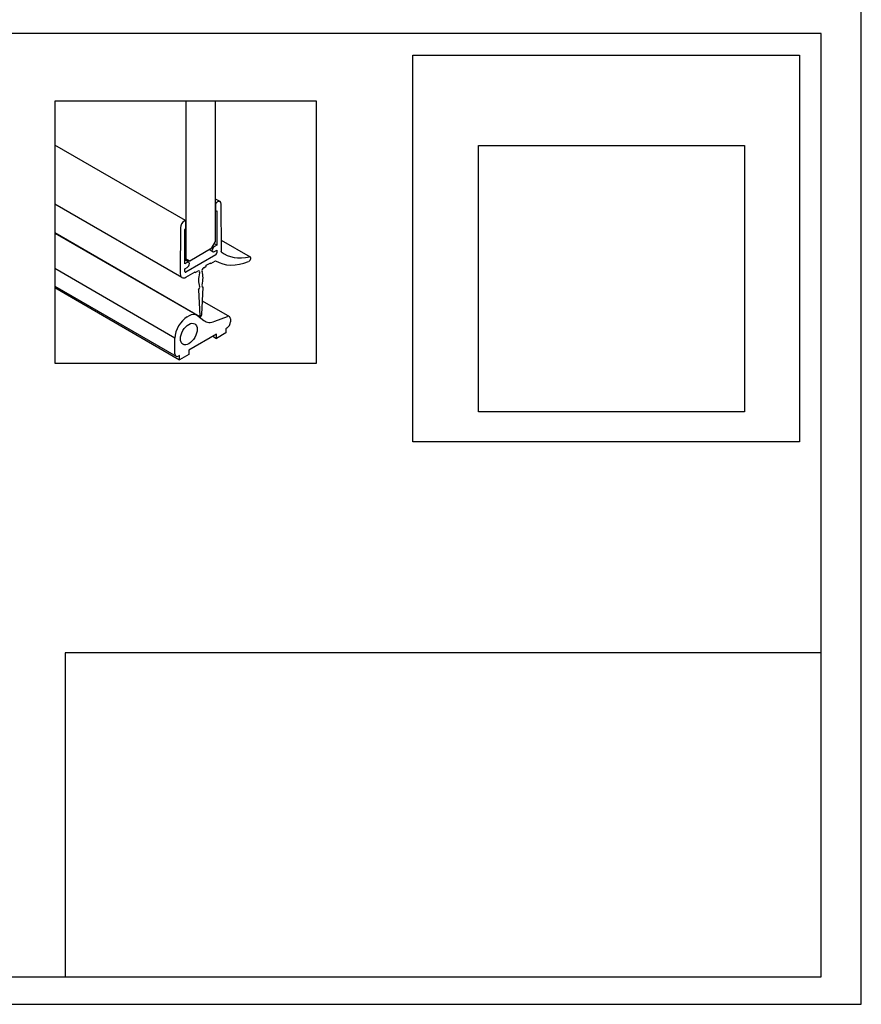
# Model space of a CAD drawing. Units: millimetres. Extents: x -6 to 315, y 7 to 388.
# Drawn here: x 155 to 315, y 7 to 195 of the extents above; entities that cross this region are included whole.
import ezdxf

# ---------------------------------------------------------------- set-up
doc = ezdxf.new("R2010")
doc.units = ezdxf.units.MM
doc.header["$LTSCALE"] = 10
doc.linetypes.add('AUSGEZOGEN', pattern=[0])
doc.layers.get('0').update_dxf_attribs({"color": 3})
for name, color, linetype in [('Foto', 255, 'AUSGEZOGEN'), ('rahmen', 9, 'Continuous'), ('SKIZZE', 9, 'AUSGEZOGEN'), ('VOLL', 2, 'AUSGEZOGEN')]:
    doc.layers.add(name, color=color, linetype=linetype)
doc.layers.add('HL2', color=5, linetype='Continuous', plot=False)
picture_1 = doc.add_image_def('image1.bmp', size_in_pixel=(1067, 1067))

# ---------------------------------------------------------------- blocks, each defined once
blk = doc.blocks.new('rahmen-02')
blk.add_lwpolyline([(0, 0), (779.2, 0), (779.2, 462.1), (0, 462.1)], close=True)
at = {"layer": 'HL2'}
for points in [[(18.6, 12.69), (760.6, 12.69), (760.6, 449.41), (18.6, 449.41)], [(750.6, 260.36), (571.55, 260.36), (571.55, 439.41), (750.6, 439.41)], [(760.6, 162.69), (410.6, 162.69), (410.6, 12.69), (760.6, 12.69)]]:
    blk.add_lwpolyline(points, close=True, dxfattribs=at)
blk = doc.blocks.new('69070-69100-iso')
for p, q in [((0, 24.81), (27.18, 9.12)), ((22.96, 4.78), (0, 18.04)), ((0, 14.68), (23.17, 1.3)), ((0, 14.41), (23.85, 0.64)), ((28.16, 11.88), (33.36, 8.88)), ((25.3, 8.82), (25.53, 8.96)), ((27.3, 9.04), (28.49, 8.12)), ((30.59, 7.97), (32.98, 8.88)), ((33.57, 8.42), (33.57, 7.89)), ((32.69, 5.74), (30.92, 4.72)), ((32.86, 6.66), (32.69, 6.56)), ((32.69, 6.56), (32.69, 5.74)), ((22.96, 1.76), (22.96, 4.78)), ((30.92, 5.54), (25.61, 2.48)), ((30.21, 5.13), (30.92, 4.72)), ((30.92, 4.72), (30.92, 5.54)), ((25.61, 2.48), (25.61, 1.66)), ((23.85, 1.46), (23.67, 1.35)), ((25.61, 1.66), (23.85, 0.64)), ((23.85, 0.64), (23.85, 1.46))]:
    blk.add_line(p, q)
for centre, major_axis, start_param, end_param in [((25.3, 6.13), (1.65, 2.86), 0.785398, 2.356194), ((25.53, 6.26), (1.65, 2.86), 6.206413, 7.068583), ((31.17, 12.33), (-2.5, -4.33), 6.206413, 6.903435), ((32.86, 7.48), (-0.5, -0.866), 0.785398, 2.356194), ((32.86, 8.01), (0.5, 0.866), 5.497787, 6.903435), ((23.67, 2.17), (-0.5, -0.866), 5.497787, 7.068583)]:
    blk.add_ellipse(centre, major_axis=major_axis, ratio=0.57735, start_param=start_param, end_param=end_param)
blk.add_ellipse((25.61, 5.54), major_axis=(1.13, 1.95), ratio=0.57735)
at = {"layer": 'SKIZZE'}
for p, q in [((25, 27.19), (0, 41.63)), ((24.28, 16.32), (0, 30.34)), ((31.58, 30.82), (30.72, 31.31)), ((30.72, 30.32), (30.73, 29.16)), ((31.08, 30.77), (30.93, 30.69)), ((31.82, 21.55), (31.78, 30.36)), ((30.79, 29.03), (30.72, 29.06)), ((30.94, 29.04), (30.96, 22.52)), ((24.85, 27.18), (24.71, 27.09)), ((25.06, 25.89), (25.06, 27.05)), ((0, 24.91), (27.74, 8.89)), ((24, 25.87), (23.97, 17.01)), ((24.82, 18.97), (24.85, 25.52)), ((30.96, 22.52), (30.49, 22.79)), ((31.81, 23.47), (37.34, 20.28)), ((30.76, 20.68), (25.03, 17.38)), ((30.21, 21.25), (29.48, 21.66)), ((30.96, 22.52), (30.51, 22.26)), ((30.51, 21.28), (30.97, 21.54)), ((30.97, 21.54), (30.97, 21.05)), ((25.58, 19.26), (24.82, 19.7)), ((25.28, 19.23), (24.82, 18.97)), ((25.06, 19.93), (24.83, 20.07)), ((28.95, 18.66), (29.8, 19.15)), ((29.66, 19.07), (29.8, 18.99)), ((29.8, 18.99), (30.72, 19.52)), ((29.8, 19.15), (29.8, 18.99)), ((30.72, 19.52), (30.79, 19.48)), ((24.82, 17.99), (25.28, 18.25)), ((24.82, 17.5), (24.82, 17.99)), ((25.03, 16.4), (26.83, 17.44)), ((26.69, 17.36), (26.83, 17.27)), ((26.83, 17.27), (27.33, 17.56)), ((26.83, 17.44), (26.83, 17.27)), ((28.46, 18.21), (28.95, 18.5)), ((28.95, 18.5), (28.95, 18.66)), ((27.47, 14), (27.68, 9.01)), ((28.1, 9.26), (28.32, 14.49)), ((28.13, 14.6), (28.32, 14.49))]:
    blk.add_line(p, q, dxfattribs=at)
blk.add_lwpolyline([(25.06, 50), (25.06, 19.93), (25.77, 19.52), (30.01, 21.97), (30.72, 23.19), (30.72, 50)], dxfattribs=at)
for centre, major_axis, start_param, end_param in [((30.93, 30.44), (-0.15, -0.26), 3.926991, 5.502364), ((31.08, 29.95), (0.5, 0.866), 5.502364, 7.068583), ((30.94, 29.29), (-0.15, -0.26), 5.502364, 7.07316), ((24.71, 26.28), (-0.5, -0.866), 3.926991, 5.493211), ((24.85, 26.93), (0.15, 0.26), 5.493211, 7.068583), ((24.85, 25.77), (0.15, 0.26), 3.922414, 5.493211), ((30.51, 21.77), (-0.3, -0.52), 3.926991, 7.068583), ((30.76, 20.93), (-0.15, -0.26), 0.785398, 2.356194), ((30.76, 20.93), (0.75, 1.3), 5.275973, 5.502364), ((40.43, 34.68), (-8, -13.86), 6.200304, 6.777997), ((25.28, 18.74), (0.3, 0.52), 3.926991, 7.068583), ((38.79, 33.33), (-8, -13.86), 6.274109, 6.912079), ((37.09, 19.85), (0.25, 0.433), 3.770487, 6.777997), ((25.03, 17.62), (-0.75, -1.3), 5.493211, 7.068583), ((25.03, 17.62), (-0.15, -0.26), 5.497787, 7.068583), ((27.33, 17.15), (0.25, 0.433), 5.158231, 7.068583), ((30.83, 17.75), (-2.38, -4.12), 5.158231, 5.837344), ((28.46, 17.81), (0.25, 0.433), 0.785398, 2.695751), ((24.96, 14.35), (2.38, 4.12), 5.158231, 5.837344), ((27.33, 14.29), (-0.25, -0.433), 1.196915, 2.695751), ((28.46, 14.95), (-0.25, -0.433), 5.158231, 6.657067), ((27.89, 9.15), (-0.15, -0.26), 5.583939, 8.591408)]:
    blk.add_ellipse(centre, major_axis=major_axis, ratio=0.57735, start_param=start_param, end_param=end_param, dxfattribs=at)

msp = doc.modelspace()

# ---------------------------------------------------------------- linework, layer by layer
at = {"layer": 'HL2'}
msp.add_lwpolyline([(161.2206991, 179.6053093), (161.2206991, 129.6053093), (211.2206991, 129.6053093), (211.2206991, 179.6053093)], close=True, dxfattribs=at)

# ---------------------------------------------------------------- block references
at = {"layer": 'rahmen', "xscale": 0.4124711000000048, "yscale": 0.4124711000000048, "zscale": 0.4124711000000048}
msp.add_blockref('rahmen-02', (-6.1653943, 7.1727158), dxfattribs=at)
at = {"layer": 'VOLL'}
msp.add_blockref('69070-69100-iso', (161.2206991, 129.6053093), dxfattribs=at)

# ---------------------------------------------------------------- referenced raster images: frames only (the image files are external)
at = {"layer": 'Foto'}
image = msp.add_image(picture_1, insert=(242.1208578, 120.3069904), size_in_units=(50.8095238, 50.8095238), dxfattribs=at)
image.dxf.flags = 7

doc.saveas('drawing.dxf')
